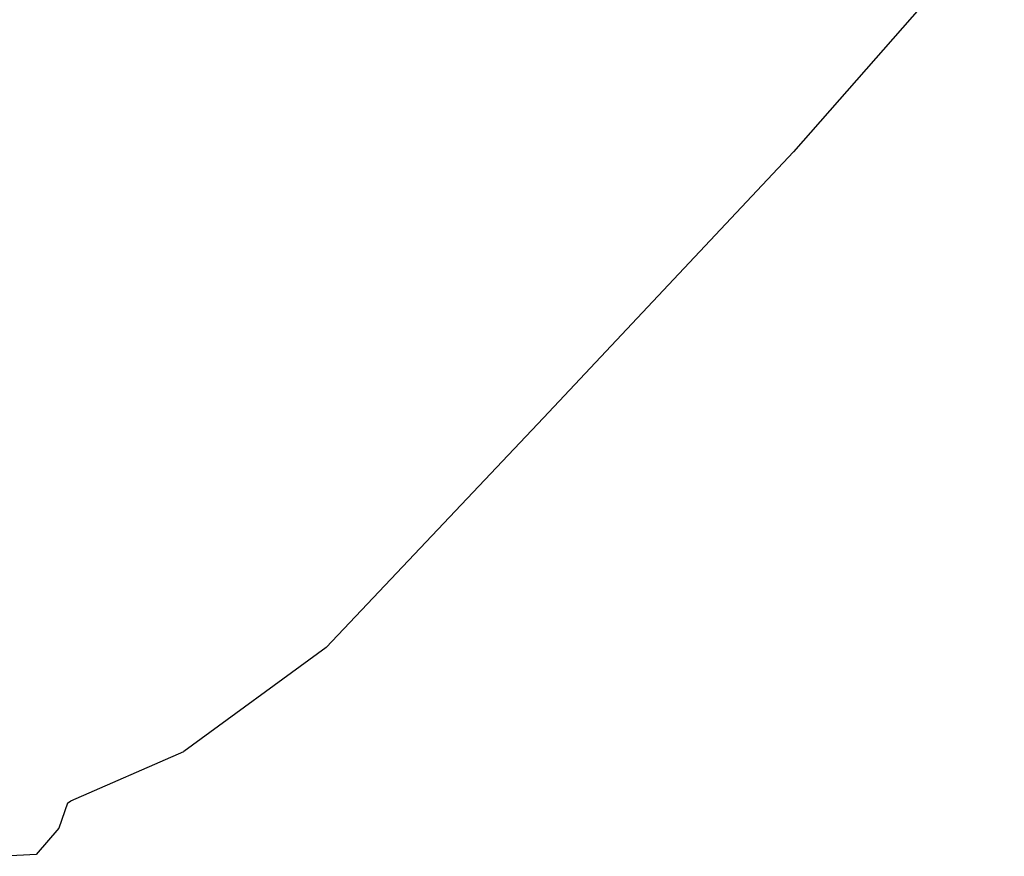
# Model space of a CAD drawing. Units: metres. Extents: x 2.06 to 11.5, y -1.77 to 4.36.
# Drawn here: x 3.45 to 3.65, y 0.39 to 0.56 of the extents above; entities that cross this region are included whole.
import ezdxf

# ---------------------------------------------------------------- set-up
doc = ezdxf.new("R2010")
doc.units = ezdxf.units.M
doc.layers.add('MOB_02', color=2, linetype='Continuous')

# ---------------------------------------------------------------- blocks, each defined once
blk = doc.blocks.new('4688CM_PLANTA_BAIXA')
for p, q in [((-0.40716, 1.01038), (-0.45049, 0.96098)), ((-0.50189, 0.90631), (-0.45049, 0.96098)), ((-0.54661, 0.85912), (-0.50189, 0.90631)), ((-0.54661, 0.85912), (-0.5759, 0.83771)), ((-0.59913, 0.82754), (-0.5759, 0.83771)), ((-0.59977, 0.82709), (-0.60158, 0.82195)), ((-0.59977, 0.82709), (-0.59913, 0.82754)), ((-0.60158, 0.82195), (-0.60625, 0.81654)), ((-0.60625, 0.81654), (-0.61282, 0.81617))]:
    blk.add_line(p, q)

msp = doc.modelspace()

# ---------------------------------------------------------------- block references
at = {"layer": 'MOB_02'}
msp.add_blockref('4688CM_PLANTA_BAIXA', (4.05996, -0.42689), dxfattribs=at)

doc.saveas('drawing.dxf')
